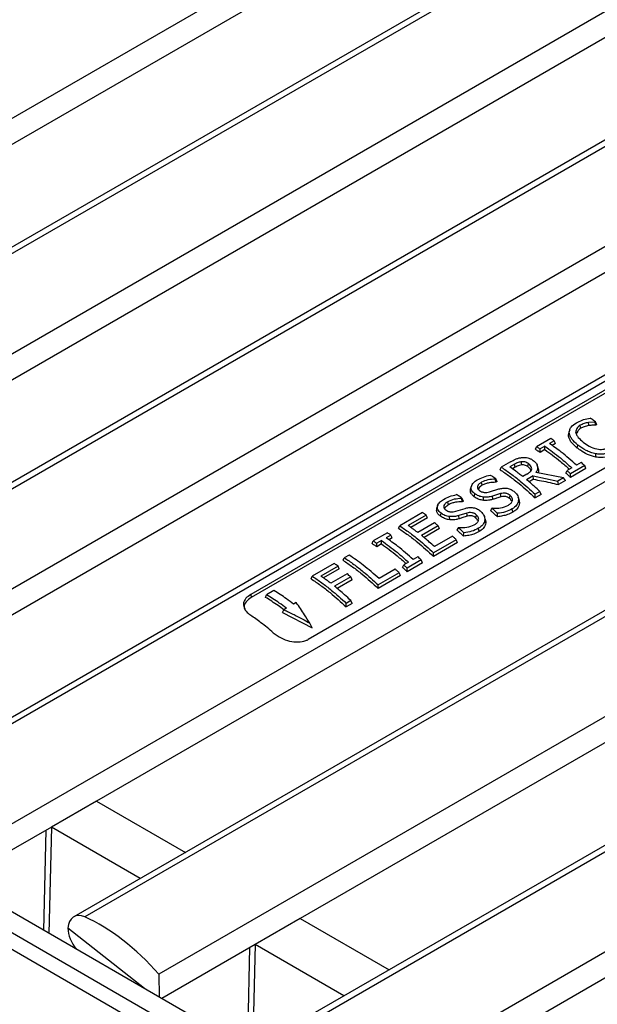
# Model space of a CAD drawing. Units: millimetres. Extents: x 80 to 1503, y 169 to 1074.
# Drawn here: x 1193 to 1251, y 588 to 686 of the extents above; entities that cross this region are included whole.
import ezdxf

# ---------------------------------------------------------------- set-up
doc = ezdxf.new("R2010")
doc.units = ezdxf.units.MM
doc.layers.add('2031655', color=7, linetype='Continuous')

# ---------------------------------------------------------------- blocks, each defined once
blk = doc.blocks.new('1133140-M_002_ISO_view')
for p, q in [((60.369, 151.492), (-68.04, 77.363)), ((68.92, 143.535), (-52.605, 73.38)), ((-51.507, 73.373), (69.913, 143.467)), ((46.551, 140.905), (-53.858, 82.94)), ((-44.099, 67.624), (77.239, 137.671)), ((89.325, 131.756), (-32.2, 61.6)), ((-31.102, 61.593), (90.318, 131.687)), ((-33.453, 71.16), (66.956, 129.125)), ((-23.694, 55.845), (97.644, 125.892)), ((113.243, 122.004), (-15.331, 47.78)), ((114.238, 121.937), (-14.232, 47.773)), ((-13.048, 59.381), (87.361, 117.346)), ((121.584, 116.153), (-6.825, 42.024)), ((133.671, 110.238), (5.074, 36)), ((134.664, 110.169), (6.173, 35.993)), ((107.766, 105.566), (7.357, 47.601)), ((141.99, 104.374), (13.581, 30.244)), ((-120.629, 101.73), (105.645, -28.896)), ((78.803, 100.628), (22.8, 68.298)), ((78.863, 100.334), (22.86, 68.004)), ((84.575, 96.128), (28.572, 63.798)), ((150.541, 96.417), (29.015, 26.262)), ((30.114, 26.254), (151.533, 96.348)), ((128.172, 93.786), (27.762, 35.821)), ((37.521, 20.506), (158.859, 90.553)), ((56.152, 85.819), (56.828, 85.967)), ((55.427, 85.508), (56.152, 85.819)), ((57.324, 85.573), (56.646, 85.534)), ((57.363, 85.596), (57.324, 85.573)), ((57.365, 85.254), (57.324, 85.573)), ((57.486, 85.324), (57.363, 85.596)), ((57.486, 85.324), (57.365, 85.254)), ((52.869, 83.925), (51.451, 83.107)), ((54.639, 84.251), (54.702, 84.556)), ((54.639, 84.251), (54.723, 84.51)), ((54.763, 84.807), (54.679, 84.557)), ((51.331, 82.849), (51.451, 83.107)), ((52.267, 83.149), (51.795, 82.876)), ((51.796, 82.537), (51.795, 82.876)), ((52.269, 82.81), (52.267, 83.149)), ((53.212, 83.694), (52.74, 83.422)), ((53.335, 83.425), (52.999, 83.231)), ((53.335, 83.425), (53.212, 83.694)), ((55.526, 82.974), (55.583, 83.273)), ((48.167, 24.042), (148.577, 82.007)), ((52.269, 82.81), (51.796, 82.537)), ((57.371, 82.064), (57.367, 82.394)), ((47.782, 80.801), (47.902, 81.058)), ((48.841, 81.6), (47.902, 81.058)), ((49.241, 81.347), (48.761, 81.071)), ((49.303, 81.043), (49.025, 80.883)), ((49.303, 81.043), (49.241, 81.347)), ((50.563, 81.109), (50.622, 81.407)), ((51.601, 80.969), (51.512, 81.236)), ((54.974, 80.981), (54.501, 80.709)), ((56.263, 81.205), (54.845, 80.387)), ((56.39, 80.915), (54.851, 80.027)), ((55.919, 81.527), (55.447, 81.254)), ((56.39, 80.915), (56.263, 81.205)), ((50.476, 80.358), (50.05, 80.113)), ((51.092, 80.176), (50.437, 79.798)), ((50.899, 80.702), (50.957, 80.878)), ((51.092, 80.176), (53.584, 79.659)), ((51.128, 79.845), (51.092, 80.176)), ((54.132, 79.975), (51.369, 80.515)), ((54.132, 79.975), (53.584, 79.659)), ((54.335, 79.729), (54.132, 79.975)), ((54.384, 80.464), (54.501, 80.709)), ((54.851, 80.027), (54.845, 80.387)), ((44.922, 79.183), (44.837, 78.929)), ((47.361, 79.877), (47.324, 79.856)), ((47.364, 79.537), (47.324, 79.856)), ((47.484, 79.606), (47.361, 79.877)), ((47.484, 79.606), (47.364, 79.537)), ((51.128, 79.845), (50.684, 79.588)), ((53.623, 79.318), (53.584, 79.659)), ((54.335, 79.729), (53.623, 79.318)), ((45.194, 78.087), (45.252, 78.385)), ((46.114, 77.729), (46.111, 78.051)), ((46.722, 78.583), (47.648, 78.872)), ((47.831, 78.406), (47.017, 78.155)), ((47.065, 77.834), (47.017, 78.155)), ((48.744, 77.908), (48.8, 78.208)), ((49.684, 77.793), (49.593, 78.064)), ((51.769, 78.611), (51.296, 78.338)), ((51.302, 77.978), (51.296, 78.338)), ((51.896, 78.321), (51.302, 77.978)), ((51.896, 78.321), (51.769, 78.611)), ((41.545, 77.233), (41.46, 76.98)), ((43.984, 77.928), (43.947, 77.907)), ((43.987, 77.588), (43.947, 77.907)), ((44.107, 77.657), (43.984, 77.928)), ((44.107, 77.657), (43.987, 77.588)), ((47.008, 76.955), (46.974, 76.935)), ((49.729, 77.438), (49.638, 77.724)), ((40.006, 76.499), (37.728, 75.185)), ((40.392, 76.239), (38.588, 75.197)), ((40.515, 75.97), (38.853, 75.01)), ((40.515, 75.97), (40.392, 76.239)), ((41.817, 76.138), (41.875, 76.436)), ((42.737, 75.779), (42.734, 76.101)), ((43.345, 76.633), (44.271, 76.922)), ((44.455, 76.456), (43.64, 76.205)), ((43.688, 75.885), (43.64, 76.205)), ((45.367, 75.959), (45.423, 76.259)), ((46.307, 75.844), (46.216, 76.114)), ((46.857, 76.689), (46.974, 76.935)), ((47.514, 76.091), (47.53, 76.429)), ((49.06, 76.551), (48.993, 76.877)), ((37.608, 74.928), (37.728, 75.185)), ((41.208, 75.476), (39.533, 74.509)), ((41.595, 75.172), (39.92, 74.205)), ((41.72, 74.895), (41.595, 75.172)), ((43.48, 74.739), (43.597, 74.986)), ((43.631, 75.006), (43.597, 74.986)), ((46.352, 75.489), (46.261, 75.775)), ((58.976, -0.321), (-71.132, 74.788)), ((63.284, -0.707), (-66.824, 74.403)), ((36.5, 74.476), (35.082, 73.657)), ((36.843, 74.245), (36.371, 73.972)), ((36.966, 73.976), (36.843, 74.245)), ((41.72, 74.895), (40.17, 74)), ((43.013, 74.141), (41.208, 73.099)), ((44.137, 74.141), (44.153, 74.48)), ((45.683, 74.602), (45.617, 74.927)), ((34.962, 73.4), (35.082, 73.657)), ((35.898, 73.699), (35.426, 73.426)), ((35.427, 73.087), (35.426, 73.426)), ((35.9, 73.36), (35.427, 73.087)), ((35.9, 73.36), (35.898, 73.699)), ((36.966, 73.976), (36.63, 73.782)), ((43.4, 73.779), (41.123, 72.465)), ((43.527, 73.49), (41.128, 72.105)), ((43.527, 73.49), (43.4, 73.779)), ((32.65, 72.253), (32.178, 71.98)), ((39.55, 72.077), (39.078, 71.805)), ((41.128, 72.105), (41.123, 72.465)), ((31.164, 71.395), (28.973, 70.13)), ((31.55, 71.135), (29.832, 70.143)), ((31.673, 70.865), (31.55, 71.135)), ((32.057, 71.723), (32.178, 71.98)), ((38.015, 71.014), (38.132, 71.259)), ((38.605, 71.532), (38.132, 71.259)), ((39.894, 71.755), (38.476, 70.937)), ((40.021, 71.466), (38.482, 70.577)), ((40.021, 71.466), (39.894, 71.755)), ((28.852, 69.873), (28.973, 70.13)), ((31.673, 70.865), (30.097, 69.956)), ((32.453, 70.363), (30.82, 69.421)), ((32.839, 70.058), (31.207, 69.116)), ((32.964, 69.78), (32.839, 70.058)), ((37.677, 70.476), (35.572, 69.26)), ((37.804, 70.186), (35.577, 68.9)), ((37.29, 70.837), (35.658, 69.895)), ((37.804, 70.186), (37.677, 70.476)), ((38.482, 70.577), (38.476, 70.937)), ((32.964, 69.78), (31.456, 68.91)), ((35.577, 68.9), (35.572, 69.26)), ((22.8, 68.298), (22.86, 68.004)), ((24.275, 68.009), (24.396, 68.269)), ((25.123, 68.689), (24.396, 68.269)), ((27.361, 67.484), (27.1, 67.333)), ((32.839, 67.683), (32.367, 67.41)), ((32.372, 67.05), (32.367, 67.41)), ((32.967, 67.393), (32.372, 67.05)), ((32.967, 67.393), (32.839, 67.683)), ((25.972, 66.498), (26.112, 66.762)), ((25.972, 66.498), (28.941, 64.954)), ((26.373, 66.913), (26.112, 66.762)), ((28.941, 64.954), (28.732, 65.416)), ((7.357, 47.601), (2.832, 44.989)), ((7.357, 47.601), (16.264, 42.46)), ((2.832, 44.989), (-6.52, 39.59)), ((2.078, 34.627), (2.316, 44.691)), ((2.832, 44.989), (2.58, 34.337)), ((11.738, 39.847), (2.832, 44.989)), ((27.762, 35.821), (23.237, 33.209)), ((27.762, 35.821), (36.669, 30.68)), ((12.161, 28.806), (4.484, 34.848)), ((23.237, 33.209), (13.885, 27.81)), ((22.483, 22.847), (22.721, 32.911)), ((23.237, 33.209), (22.985, 22.557)), ((32.143, 28.067), (23.237, 33.209)), ((13.581, 30.244), (13.616, 27.966))]:
    blk.add_line(p, q)
at = {"flags": 128}
for points in [[(55.879, 84.948), (55.854, 85.066), (55.816, 85.252)], [(56.676, 85.218), (56.665, 85.34), (56.646, 85.534)], [(55.466, 84.279), (55.422, 84.411), (55.378, 84.543)], [(49.958, 81.284), (49.948, 81.442), (49.938, 81.601)], [(45.984, 79.236), (45.954, 79.388), (45.923, 79.54)], [(47.877, 78.084), (47.854, 78.245), (47.831, 78.406)], [(42.608, 77.287), (42.577, 77.439), (42.546, 77.591)], [(44.5, 76.134), (44.477, 76.295), (44.455, 76.456)]]:
    blk.add_lwpolyline(points, dxfattribs=at)
for centre, major_axis, ratio, start_param, end_param in [((6.212, 33.886), (-1.097, 2.137), 0.627229, 5.619923, 7.099685), ((6.497, 18.432), (-9.138, 17.807), 0.627229, 5.084396, 5.619923), ((6.181, 33.868), (-1.246, 2.052), 0.562077, 0.773055, 1.777197)]:
    blk.add_ellipse(centre, major_axis=major_axis, ratio=ratio, start_param=start_param, end_param=end_param)
for points, knots in [([(57.363, 85.596), (57.294, 85.645), (57.17, 85.733), (56.992, 85.857), (56.883, 85.93), (56.828, 85.967)], [0, 0, 0, 0, 0.388646, 0.694302, 1, 1, 1, 1]), ([(54.723, 84.51), (54.728, 84.607), (54.739, 84.801), (54.927, 85.162), (55.227, 85.37), (55.427, 85.508)], [0, 0, 0, 0, 0.251124, 0.500783, 1, 1, 1, 1]), ([(55.816, 85.252), (55.746, 85.205), (55.607, 85.111), (55.405, 84.883), (55.389, 84.679), (55.378, 84.543)], [0, 0, 0, 0, 0.251734, 0.501427, 1, 1, 1, 1]), ([(55.879, 84.948), (55.751, 84.86), (55.546, 84.72), (55.51, 84.524), (55.497, 84.451)], [0, 0, 0, 0, 0.624145, 1, 1, 1, 1]), ([(56.646, 85.534), (56.492, 85.504), (56.184, 85.444), (55.938, 85.315), (55.816, 85.252)], [0, 0, 0, 0, 0.501208, 1, 1, 1, 1]), ([(56.676, 85.218), (56.595, 85.203), (56.431, 85.172), (56.151, 85.092), (55.982, 85.003), (55.879, 84.948)], [0, 0, 0, 0, 0.277672, 0.555891, 1, 1, 1, 1]), ([(57.365, 85.254), (57.276, 85.255), (57.115, 85.256), (56.884, 85.246), (56.746, 85.227), (56.676, 85.218)], [0, 0, 0, 0, 0.3832221, 0.6903407, 1, 1, 1, 1]), ([(53.212, 83.694), (53.184, 83.714), (53.126, 83.753), (53.012, 83.831), (52.926, 83.887), (52.869, 83.925)], [0, 0, 0, 0, 0.250409, 0.500818, 1, 1, 1, 1]), ([(55.526, 82.974), (55.383, 83.095), (55.048, 83.38), (54.715, 83.819), (54.661, 84.128), (54.639, 84.251)], [0, 0, 0, 0, 0.306866, 0.724079, 1, 1, 1, 1]), ([(55.583, 83.273), (55.361, 83.466), (55.028, 83.756), (54.777, 84.186), (54.741, 84.402), (54.723, 84.51)], [0, 0, 0, 0, 0.499176, 0.748869, 1, 1, 1, 1]), ([(55.378, 84.543), (55.399, 84.457), (55.441, 84.284), (55.667, 83.948), (55.928, 83.72), (56.101, 83.568)], [0, 0, 0, 0, 0.250605, 0.500098, 1, 1, 1, 1]), ([(51.451, 83.107), (51.48, 83.088), (51.537, 83.05), (51.652, 82.973), (51.738, 82.915), (51.795, 82.876)], [0, 0, 0, 0, 0.250409, 0.500818, 1, 1, 1, 1]), ([(52.267, 83.149), (52.53, 82.964), (53.054, 82.594), (53.961, 81.883), (54.595, 81.319), (54.974, 80.981)], [0, 0, 0, 0, 0.286737, 0.573474, 1, 1, 1, 1]), ([(55.447, 81.254), (55.192, 81.483), (54.684, 81.94), (53.782, 82.678), (53.13, 83.143), (52.74, 83.422)], [0, 0, 0, 0, 0.286737, 0.573474, 1, 1, 1, 1]), ([(57.371, 82.064), (57.089, 82.142), (56.528, 82.296), (55.934, 82.665), (55.627, 82.897), (55.526, 82.974)], [0, 0, 0, 0, 0.40351, 0.80336, 1, 1, 1, 1]), ([(57.367, 82.394), (57.199, 82.435), (56.861, 82.516), (56.228, 82.802), (55.841, 83.084), (55.583, 83.273)], [0, 0, 0, 0, 0.249302, 0.499759, 1, 1, 1, 1]), ([(56.101, 83.568), (56.299, 83.417), (56.694, 83.117), (57.218, 82.957), (57.48, 82.877)], [0, 0, 0, 0, 0.501289, 1, 1, 1, 1]), ([(57.48, 82.877), (57.583, 82.861), (57.789, 82.829), (58.197, 82.838), (58.444, 82.944), (58.609, 83.015)], [0, 0, 0, 0, 0.251891, 0.501796, 1, 1, 1, 1]), ([(48.841, 81.6), (49.002, 81.691), (49.243, 81.828), (49.626, 81.965), (49.841, 81.997), (49.948, 82.013)], [0, 0, 0, 0, 0.501902, 0.750549, 1, 1, 1, 1]), ([(49.948, 82.013), (50.053, 82.019), (50.262, 82.03), (50.581, 81.988), (50.871, 81.882), (51.029, 81.778), (51.108, 81.726)], [0, 0, 0, 0, 0.2506622, 0.4989963, 0.7474746, 1, 1, 1, 1]), ([(51.331, 82.849), (51.359, 82.831), (51.417, 82.793), (51.503, 82.736), (51.589, 82.678), (51.687, 82.612), (51.756, 82.565), (51.796, 82.537)], [0, 0, 0, 0, 0.1848881, 0.3697761, 0.5546641, 0.7395521, 1, 1, 1, 1]), ([(52.269, 82.81), (52.531, 82.623), (53.055, 82.251), (53.88, 81.601), (54.435, 81.109), (54.734, 80.843)], [0, 0, 0, 0, 0.314968, 0.629935, 1, 1, 1, 1]), ([(58.986, 82.645), (58.751, 82.538), (58.398, 82.377), (57.817, 82.332), (57.517, 82.374), (57.367, 82.394)], [0, 0, 0, 0, 0.499005, 0.749429, 1, 1, 1, 1]), ([(59.052, 82.319), (58.922, 82.254), (58.597, 82.09), (58.012, 81.982), (57.562, 82.04), (57.371, 82.064)], [0, 0, 0, 0, 0.276706, 0.693254, 1, 1, 1, 1]), ([(47.902, 81.058), (48.221, 80.841), (48.858, 80.407), (49.998, 79.523), (50.801, 78.79), (51.296, 78.338)], [0, 0, 0, 0, 0.2769036, 0.5538072, 1, 1, 1, 1]), ([(50.05, 80.113), (49.929, 80.209), (49.686, 80.4), (49.256, 80.723), (48.948, 80.94), (48.761, 81.071)], [0, 0, 0, 0, 0.284508, 0.569016, 1, 1, 1, 1]), ([(49.938, 81.601), (49.825, 81.581), (49.635, 81.548), (49.417, 81.444), (49.3, 81.38), (49.241, 81.347)], [0, 0, 0, 0, 0.423513, 0.710209, 1, 1, 1, 1]), ([(49.958, 81.284), (49.866, 81.268), (49.694, 81.24), (49.486, 81.143), (49.364, 81.077), (49.303, 81.043)], [0, 0, 0, 0, 0.366442, 0.680923, 1, 1, 1, 1]), ([(50.622, 81.407), (50.574, 81.439), (50.466, 81.51), (50.26, 81.589), (50.069, 81.606), (49.965, 81.602), (49.938, 81.601)], [0, 0, 0, 0, 0.253459, 0.58076, 0.889422, 1, 1, 1, 1]), ([(50.563, 81.109), (50.521, 81.137), (50.424, 81.202), (50.242, 81.273), (50.073, 81.288), (49.982, 81.285), (49.958, 81.284)], [0, 0, 0, 0, 0.257168, 0.585222, 0.891967, 1, 1, 1, 1]), ([(50.874, 80.626), (50.866, 80.698), (50.849, 80.838), (50.704, 80.998), (50.601, 81.079), (50.563, 81.109)], [0, 0, 0, 0, 0.40815, 0.783291, 1, 1, 1, 1]), ([(50.957, 80.878), (50.95, 80.95), (50.935, 81.097), (50.786, 81.276), (50.668, 81.371), (50.622, 81.407)], [0, 0, 0, 0, 0.372742, 0.757013, 1, 1, 1, 1]), ([(51.108, 81.726), (51.213, 81.639), (51.422, 81.465), (51.564, 81.137), (51.547, 80.805), (51.428, 80.612), (51.369, 80.515)], [0, 0, 0, 0, 0.248265, 0.497955, 0.748535, 1, 1, 1, 1]), ([(51.578, 80.976), (51.599, 80.926), (51.666, 80.77), (51.645, 80.592), (51.591, 80.482), (51.586, 80.472)], [0, 0, 0, 0, 0.2944825, 0.9357023, 1, 1, 1, 1]), ([(56.263, 81.205), (56.234, 81.232), (56.177, 81.287), (56.063, 81.394), (55.976, 81.474), (55.919, 81.527)], [0, 0, 0, 0, 0.2505539, 0.5011078, 1, 1, 1, 1]), ([(45.499, 79.776), (45.694, 79.88), (46.085, 80.086), (46.569, 80.201), (46.81, 80.258)], [0, 0, 0, 0, 0.500758, 1, 1, 1, 1]), ([(47.361, 79.877), (47.292, 79.926), (47.166, 80.016), (46.982, 80.142), (46.868, 80.219), (46.81, 80.258)], [0, 0, 0, 0, 0.376585, 0.688269, 1, 1, 1, 1]), ([(47.782, 80.801), (48.101, 80.585), (48.738, 80.154), (49.922, 79.242), (50.765, 78.469), (51.302, 77.978)], [0, 0, 0, 0, 0.266933, 0.533866, 1, 1, 1, 1]), ([(50.476, 80.358), (50.582, 80.425), (50.745, 80.527), (50.922, 80.703), (50.945, 80.818), (50.957, 80.878)], [0, 0, 0, 0, 0.474061, 0.726293, 1, 1, 1, 1]), ([(54.384, 80.464), (54.413, 80.437), (54.471, 80.384), (54.557, 80.304), (54.643, 80.224), (54.741, 80.131), (54.81, 80.065), (54.851, 80.027)], [0, 0, 0, 0, 0.184629, 0.369257, 0.553886, 0.738514, 1, 1, 1, 1]), ([(54.501, 80.709), (54.53, 80.682), (54.588, 80.629), (54.702, 80.522), (54.788, 80.441), (54.845, 80.387)], [0, 0, 0, 0, 0.250554, 0.501108, 1, 1, 1, 1]), ([(45.194, 78.087), (45.101, 78.167), (44.917, 78.325), (44.779, 78.626), (44.818, 78.825), (44.84, 78.935)], [0, 0, 0, 0, 0.310331, 0.617951, 1, 1, 1, 1]), ([(45.252, 78.385), (45.185, 78.441), (45.051, 78.553), (44.924, 78.745), (44.879, 78.943), (44.904, 79.201), (45.084, 79.504), (45.36, 79.685), (45.499, 79.776)], [0, 0, 0, 0, 0.1255415, 0.2497692, 0.374407, 0.4995495, 0.7492649, 1, 1, 1, 1]), ([(45.923, 79.54), (45.84, 79.487), (45.676, 79.381), (45.546, 79.208), (45.51, 79.056), (45.525, 78.937), (45.596, 78.821), (45.675, 78.755), (45.715, 78.721)], [0, 0, 0, 0, 0.250985, 0.499232, 0.624749, 0.749835, 0.87423, 1, 1, 1, 1]), ([(45.984, 79.236), (45.866, 79.152), (45.7, 79.033), (45.605, 78.872), (45.61, 78.821), (45.61, 78.818)], [0, 0, 0, 0, 0.699197, 0.984119, 1, 1, 1, 1]), ([(47.324, 79.856), (47.062, 79.845), (46.54, 79.823), (46.128, 79.634), (45.923, 79.54)], [0, 0, 0, 0, 0.501833, 1, 1, 1, 1]), ([(47.364, 79.537), (47.138, 79.53), (46.774, 79.518), (46.31, 79.396), (46.095, 79.29), (45.984, 79.236)], [0, 0, 0, 0, 0.445081, 0.716563, 1, 1, 1, 1]), ([(47.648, 78.872), (47.778, 78.902), (48.04, 78.963), (48.482, 78.956), (48.913, 78.819), (49.131, 78.654), (49.24, 78.572)], [0, 0, 0, 0, 0.248973, 0.498834, 0.749114, 1, 1, 1, 1]), ([(51.769, 78.611), (51.581, 78.787), (51.267, 79.081), (50.822, 79.474), (50.565, 79.69), (50.437, 79.798)], [0, 0, 0, 0, 0.42769, 0.7137333, 1, 1, 1, 1]), ([(51.128, 79.845), (51.402, 79.794), (51.957, 79.691), (52.789, 79.516), (53.345, 79.384), (53.623, 79.318)], [0, 0, 0, 0, 0.3270134, 0.6633952, 1, 1, 1, 1]), ([(42.122, 77.827), (42.317, 77.93), (42.708, 78.137), (43.192, 78.251), (43.433, 78.308)], [0, 0, 0, 0, 0.500758, 1, 1, 1, 1]), ([(43.984, 77.928), (43.915, 77.977), (43.789, 78.066), (43.605, 78.193), (43.491, 78.27), (43.433, 78.308)], [0, 0, 0, 0, 0.376585, 0.688269, 1, 1, 1, 1]), ([(46.114, 77.729), (45.969, 77.754), (45.672, 77.807), (45.375, 77.963), (45.229, 78.063), (45.194, 78.087)], [0, 0, 0, 0, 0.418759, 0.861303, 1, 1, 1, 1]), ([(46.111, 78.051), (45.948, 78.081), (45.623, 78.141), (45.376, 78.304), (45.252, 78.385)], [0, 0, 0, 0, 0.499259, 1, 1, 1, 1]), ([(45.715, 78.721), (45.784, 78.676), (45.887, 78.608), (46.06, 78.55), (46.242, 78.516), (46.474, 78.523), (46.639, 78.563), (46.722, 78.583)], [0, 0, 0, 0, 0.248892, 0.374408, 0.500073, 0.748608, 1, 1, 1, 1]), ([(47.017, 78.155), (46.875, 78.115), (46.593, 78.036), (46.271, 78.046), (46.111, 78.051)], [0, 0, 0, 0, 0.503207, 1, 1, 1, 1]), ([(47.877, 78.084), (47.803, 78.063), (47.655, 78.021), (47.387, 77.935), (47.19, 77.873), (47.065, 77.834)], [0, 0, 0, 0, 0.26881, 0.537638, 1, 1, 1, 1]), ([(48.8, 78.208), (48.733, 78.259), (48.633, 78.335), (48.472, 78.407), (48.299, 78.456), (48.072, 78.461), (47.912, 78.424), (47.831, 78.406)], [0, 0, 0, 0, 0.2507097, 0.3747435, 0.4995863, 0.7480613, 1, 1, 1, 1]), ([(48.744, 77.908), (48.673, 77.961), (48.558, 78.048), (48.353, 78.121), (48.124, 78.139), (47.974, 78.105), (47.877, 78.084)], [0, 0, 0, 0, 0.29347, 0.479575, 0.666199, 1, 1, 1, 1]), ([(48.567, 77.218), (48.658, 77.277), (48.84, 77.392), (48.993, 77.594), (49.03, 77.783), (49.008, 77.934), (48.928, 78.081), (48.843, 78.166), (48.8, 78.208)], [0, 0, 0, 0, 0.250287, 0.496872, 0.622192, 0.748117, 0.873671, 1, 1, 1, 1]), ([(49.24, 78.572), (49.362, 78.441), (49.607, 78.179), (49.628, 77.876), (49.638, 77.724)], [0, 0, 0, 0, 0.499114, 1, 1, 1, 1]), ([(41.817, 76.138), (41.724, 76.217), (41.54, 76.375), (41.402, 76.676), (41.441, 76.875), (41.463, 76.985)], [0, 0, 0, 0, 0.3103315, 0.617951, 1, 1, 1, 1]), ([(41.875, 76.436), (41.808, 76.492), (41.674, 76.604), (41.547, 76.795), (41.502, 76.993), (41.527, 77.251), (41.707, 77.554), (41.983, 77.736), (42.122, 77.827)], [0, 0, 0, 0, 0.125541, 0.249769, 0.374407, 0.499549, 0.749265, 1, 1, 1, 1]), ([(42.546, 77.591), (42.463, 77.538), (42.299, 77.431), (42.169, 77.259), (42.133, 77.106), (42.148, 76.987), (42.219, 76.872), (42.298, 76.805), (42.338, 76.772)], [0, 0, 0, 0, 0.250985, 0.499232, 0.624749, 0.749835, 0.87423, 1, 1, 1, 1]), ([(42.608, 77.287), (42.489, 77.202), (42.323, 77.083), (42.228, 76.923), (42.233, 76.871), (42.233, 76.869)], [0, 0, 0, 0, 0.699197, 0.984119, 1, 1, 1, 1]), ([(43.947, 77.907), (43.685, 77.896), (43.163, 77.874), (42.751, 77.685), (42.546, 77.591)], [0, 0, 0, 0, 0.501833, 1, 1, 1, 1]), ([(43.987, 77.588), (43.761, 77.58), (43.397, 77.568), (42.933, 77.447), (42.718, 77.341), (42.608, 77.287)], [0, 0, 0, 0, 0.445081, 0.716563, 1, 1, 1, 1]), ([(44.271, 76.922), (44.401, 76.953), (44.663, 77.014), (45.105, 77.006), (45.536, 76.87), (45.754, 76.705), (45.863, 76.622)], [0, 0, 0, 0, 0.248973, 0.498834, 0.749114, 1, 1, 1, 1]), ([(47.065, 77.834), (46.962, 77.807), (46.78, 77.758), (46.463, 77.71), (46.243, 77.722), (46.114, 77.729)], [0, 0, 0, 0, 0.347422, 0.615813, 1, 1, 1, 1]), ([(47.008, 76.955), (47.296, 76.946), (47.872, 76.926), (48.336, 77.121), (48.567, 77.218)], [0, 0, 0, 0, 0.500288, 1, 1, 1, 1]), ([(48.906, 77.671), (48.896, 77.703), (48.869, 77.79), (48.792, 77.863), (48.744, 77.908)], [0, 0, 0, 0, 0.379159, 1, 1, 1, 1]), ([(49.638, 77.724), (49.592, 77.551), (49.5, 77.202), (49.162, 76.985), (48.993, 76.877)], [0, 0, 0, 0, 0.498869, 1, 1, 1, 1]), ([(49.729, 77.438), (49.684, 77.264), (49.598, 76.928), (49.267, 76.679), (49.086, 76.567), (49.06, 76.551)], [0, 0, 0, 0, 0.481313, 0.92515, 1, 1, 1, 1]), ([(49.659, 77.801), (49.694, 77.701), (49.736, 77.58), (49.73, 77.46), (49.729, 77.438)], [0, 0, 0, 0, 0.818727, 1, 1, 1, 1]), ([(40.392, 76.239), (40.328, 76.283), (40.231, 76.349), (40.102, 76.436), (40.038, 76.478), (40.006, 76.499)], [0, 0, 0, 0, 0.499951, 0.74997, 1, 1, 1, 1]), ([(42.737, 75.779), (42.592, 75.805), (42.295, 75.858), (41.998, 76.014), (41.852, 76.114), (41.817, 76.138)], [0, 0, 0, 0, 0.418759, 0.861303, 1, 1, 1, 1]), ([(42.734, 76.101), (42.571, 76.131), (42.246, 76.192), (41.999, 76.354), (41.875, 76.436)], [0, 0, 0, 0, 0.499259, 1, 1, 1, 1]), ([(42.338, 76.772), (42.407, 76.727), (42.51, 76.659), (42.683, 76.601), (42.865, 76.567), (43.097, 76.573), (43.262, 76.613), (43.345, 76.633)], [0, 0, 0, 0, 0.248892, 0.374408, 0.500073, 0.748608, 1, 1, 1, 1]), ([(43.64, 76.205), (43.498, 76.166), (43.216, 76.086), (42.894, 76.096), (42.734, 76.101)], [0, 0, 0, 0, 0.503207, 1, 1, 1, 1]), ([(44.5, 76.134), (44.426, 76.113), (44.278, 76.072), (44.01, 75.985), (43.813, 75.924), (43.688, 75.885)], [0, 0, 0, 0, 0.26881, 0.537638, 1, 1, 1, 1]), ([(45.423, 76.259), (45.356, 76.31), (45.256, 76.385), (45.095, 76.458), (44.922, 76.507), (44.695, 76.511), (44.535, 76.475), (44.455, 76.456)], [0, 0, 0, 0, 0.25071, 0.374743, 0.499586, 0.748061, 1, 1, 1, 1]), ([(45.367, 75.959), (45.296, 76.012), (45.181, 76.098), (44.976, 76.172), (44.747, 76.189), (44.597, 76.156), (44.5, 76.134)], [0, 0, 0, 0, 0.2934705, 0.479575, 0.6661993, 1, 1, 1, 1]), ([(45.19, 75.269), (45.282, 75.327), (45.463, 75.443), (45.616, 75.645), (45.653, 75.834), (45.631, 75.984), (45.551, 76.131), (45.466, 76.216), (45.423, 76.259)], [0, 0, 0, 0, 0.250287, 0.496872, 0.622192, 0.748117, 0.873671, 1, 1, 1, 1]), ([(45.863, 76.622), (45.985, 76.491), (46.23, 76.229), (46.251, 75.927), (46.261, 75.775)], [0, 0, 0, 0, 0.499114, 1, 1, 1, 1]), ([(46.857, 76.689), (46.903, 76.648), (46.997, 76.565), (47.137, 76.439), (47.309, 76.282), (47.435, 76.165), (47.514, 76.091)], [0, 0, 0, 0, 0.211904, 0.423807, 0.635711, 1, 1, 1, 1]), ([(46.974, 76.935), (47.021, 76.894), (47.114, 76.811), (47.3, 76.643), (47.438, 76.515), (47.53, 76.429)], [0, 0, 0, 0, 0.250671, 0.501342, 1, 1, 1, 1]), ([(49.06, 76.551), (48.889, 76.46), (48.579, 76.295), (48.043, 76.158), (47.692, 76.113), (47.514, 76.091)], [0, 0, 0, 0, 0.380252, 0.686895, 1, 1, 1, 1]), ([(48.993, 76.877), (48.776, 76.765), (48.341, 76.54), (47.8, 76.466), (47.53, 76.429)], [0, 0, 0, 0, 0.500329, 1, 1, 1, 1]), ([(37.728, 75.185), (38.047, 74.968), (38.684, 74.534), (39.825, 73.65), (40.627, 72.917), (41.123, 72.465)], [0, 0, 0, 0, 0.276904, 0.553807, 1, 1, 1, 1]), ([(39.533, 74.509), (39.436, 74.582), (39.242, 74.73), (38.927, 74.961), (38.709, 75.113), (38.588, 75.197)], [0, 0, 0, 0, 0.308817, 0.617634, 1, 1, 1, 1]), ([(41.595, 75.172), (41.563, 75.198), (41.499, 75.25), (41.37, 75.351), (41.273, 75.426), (41.208, 75.476)], [0, 0, 0, 0, 0.250485, 0.500969, 1, 1, 1, 1]), ([(43.688, 75.885), (43.585, 75.857), (43.403, 75.809), (43.086, 75.76), (42.866, 75.772), (42.737, 75.779)], [0, 0, 0, 0, 0.347422, 0.615813, 1, 1, 1, 1]), ([(43.597, 74.986), (43.644, 74.944), (43.737, 74.861), (43.923, 74.694), (44.061, 74.565), (44.153, 74.48)], [0, 0, 0, 0, 0.2506709, 0.5013417, 1, 1, 1, 1]), ([(43.631, 75.006), (43.92, 74.996), (44.495, 74.977), (44.959, 75.172), (45.19, 75.269)], [0, 0, 0, 0, 0.500288, 1, 1, 1, 1]), ([(45.529, 75.721), (45.519, 75.754), (45.492, 75.84), (45.415, 75.913), (45.367, 75.959)], [0, 0, 0, 0, 0.379159, 1, 1, 1, 1]), ([(46.261, 75.775), (46.215, 75.601), (46.123, 75.253), (45.786, 75.036), (45.617, 74.927)], [0, 0, 0, 0, 0.498869, 1, 1, 1, 1]), ([(46.352, 75.489), (46.307, 75.314), (46.222, 74.979), (45.89, 74.729), (45.709, 74.618), (45.683, 74.602)], [0, 0, 0, 0, 0.481313, 0.92515, 1, 1, 1, 1]), ([(46.283, 75.852), (46.317, 75.752), (46.359, 75.63), (46.353, 75.51), (46.352, 75.489)], [0, 0, 0, 0, 0.818727, 1, 1, 1, 1]), ([(36.843, 74.245), (36.815, 74.264), (36.757, 74.304), (36.643, 74.381), (36.557, 74.438), (36.5, 74.476)], [0, 0, 0, 0, 0.250409, 0.500818, 1, 1, 1, 1]), ([(37.608, 74.928), (37.927, 74.712), (38.564, 74.281), (39.748, 73.369), (40.592, 72.596), (41.128, 72.105)], [0, 0, 0, 0, 0.266933, 0.533866, 1, 1, 1, 1]), ([(41.208, 73.099), (41.038, 73.253), (40.74, 73.521), (40.31, 73.888), (40.05, 74.1), (39.92, 74.205)], [0, 0, 0, 0, 0.399636, 0.699699, 1, 1, 1, 1]), ([(43.4, 73.779), (43.367, 73.81), (43.303, 73.871), (43.174, 73.992), (43.077, 74.081), (43.013, 74.141)], [0, 0, 0, 0, 0.25058, 0.50116, 1, 1, 1, 1]), ([(43.48, 74.739), (43.527, 74.698), (43.62, 74.616), (43.76, 74.49), (43.932, 74.333), (44.058, 74.215), (44.137, 74.141)], [0, 0, 0, 0, 0.211904, 0.423807, 0.635711, 1, 1, 1, 1]), ([(45.683, 74.602), (45.512, 74.511), (45.202, 74.346), (44.666, 74.209), (44.315, 74.164), (44.137, 74.141)], [0, 0, 0, 0, 0.380252, 0.686895, 1, 1, 1, 1]), ([(45.617, 74.927), (45.399, 74.815), (44.964, 74.591), (44.423, 74.517), (44.153, 74.48)], [0, 0, 0, 0, 0.500329, 1, 1, 1, 1]), ([(34.962, 73.4), (34.99, 73.381), (35.048, 73.343), (35.134, 73.286), (35.22, 73.229), (35.318, 73.162), (35.387, 73.115), (35.427, 73.087)], [0, 0, 0, 0, 0.184888, 0.369776, 0.554664, 0.739552, 1, 1, 1, 1]), ([(35.082, 73.657), (35.111, 73.638), (35.168, 73.6), (35.283, 73.524), (35.368, 73.465), (35.426, 73.426)], [0, 0, 0, 0, 0.250409, 0.500818, 1, 1, 1, 1]), ([(35.898, 73.699), (36.161, 73.514), (36.685, 73.144), (37.592, 72.433), (38.226, 71.869), (38.605, 71.532)], [0, 0, 0, 0, 0.286737, 0.573474, 1, 1, 1, 1]), ([(35.9, 73.36), (36.162, 73.174), (36.686, 72.801), (37.511, 72.151), (38.066, 71.659), (38.365, 71.393)], [0, 0, 0, 0, 0.314968, 0.629935, 1, 1, 1, 1]), ([(39.078, 71.805), (38.823, 72.033), (38.315, 72.49), (37.413, 73.228), (36.761, 73.694), (36.371, 73.972)], [0, 0, 0, 0, 0.286737, 0.573474, 1, 1, 1, 1]), ([(35.658, 69.895), (35.397, 70.128), (34.876, 70.594), (33.875, 71.407), (33.128, 71.923), (32.65, 72.253)], [0, 0, 0, 0, 0.264883, 0.5297659, 1, 1, 1, 1]), ([(39.894, 71.755), (39.865, 71.783), (39.808, 71.837), (39.694, 71.945), (39.607, 72.024), (39.55, 72.077)], [0, 0, 0, 0, 0.250554, 0.501108, 1, 1, 1, 1]), ([(31.55, 71.135), (31.486, 71.179), (31.389, 71.245), (31.26, 71.331), (31.196, 71.374), (31.164, 71.395)], [0, 0, 0, 0, 0.499951, 0.74997, 1, 1, 1, 1]), ([(32.057, 71.723), (32.376, 71.508), (33.014, 71.076), (34.197, 70.165), (35.041, 69.392), (35.577, 68.9)], [0, 0, 0, 0, 0.266933, 0.533866, 1, 1, 1, 1]), ([(32.178, 71.98), (32.496, 71.763), (33.133, 71.329), (34.274, 70.445), (35.076, 69.712), (35.572, 69.26)], [0, 0, 0, 0, 0.276904, 0.553807, 1, 1, 1, 1]), ([(38.132, 71.259), (38.161, 71.232), (38.219, 71.179), (38.333, 71.072), (38.419, 70.991), (38.476, 70.937)], [0, 0, 0, 0, 0.250554, 0.501108, 1, 1, 1, 1]), ([(28.973, 70.13), (29.291, 69.913), (29.928, 69.479), (31.069, 68.595), (31.871, 67.862), (32.367, 67.41)], [0, 0, 0, 0, 0.2769036, 0.5538072, 1, 1, 1, 1]), ([(30.82, 69.421), (30.72, 69.497), (30.52, 69.65), (30.191, 69.892), (29.961, 70.052), (29.832, 70.143)], [0, 0, 0, 0, 0.304272, 0.608543, 1, 1, 1, 1]), ([(32.839, 70.058), (32.807, 70.084), (32.743, 70.136), (32.614, 70.238), (32.517, 70.313), (32.453, 70.363)], [0, 0, 0, 0, 0.250487, 0.500973, 1, 1, 1, 1]), ([(37.677, 70.476), (37.645, 70.506), (37.58, 70.567), (37.452, 70.688), (37.355, 70.778), (37.29, 70.837)], [0, 0, 0, 0, 0.25058, 0.50116, 1, 1, 1, 1]), ([(38.015, 71.014), (38.044, 70.988), (38.102, 70.935), (38.188, 70.855), (38.274, 70.774), (38.372, 70.682), (38.441, 70.616), (38.482, 70.577)], [0, 0, 0, 0, 0.184629, 0.369257, 0.553886, 0.738514, 1, 1, 1, 1]), ([(28.852, 69.873), (29.171, 69.657), (29.808, 69.226), (30.992, 68.314), (31.836, 67.542), (32.372, 67.05)], [0, 0, 0, 0, 0.266933, 0.533866, 1, 1, 1, 1]), ([(32.839, 67.683), (32.626, 67.882), (32.251, 68.233), (31.706, 68.708), (31.373, 68.98), (31.207, 69.116)], [0, 0, 0, 0, 0.396063, 0.697835, 1, 1, 1, 1]), ([(22.8, 68.298), (22.624, 68.175), (22.271, 67.927), (22.042, 67.458), (22.09, 66.971), (22.372, 66.541), (22.675, 66.31), (22.798, 66.215)], [0, 0, 0, 0, 0.212772, 0.426688, 0.644089, 0.854787, 1, 1, 1, 1]), ([(26.373, 66.913), (26.135, 67.092), (25.688, 67.427), (25.028, 67.877), (24.606, 68.139), (24.396, 68.269)], [0, 0, 0, 0, 0.363464, 0.681413, 1, 1, 1, 1]), ([(27.1, 67.333), (26.862, 67.512), (26.416, 67.847), (25.755, 68.297), (25.334, 68.558), (25.123, 68.689)], [0, 0, 0, 0, 0.363441, 0.681402, 1, 1, 1, 1]), ([(22.86, 68.004), (22.668, 67.862), (22.283, 67.578), (22.092, 67.12), (22.212, 66.845), (22.252, 66.752)], [0, 0, 0, 0, 0.398816, 0.795322, 1, 1, 1, 1]), ([(26.115, 66.764), (25.923, 66.907), (25.522, 67.205), (24.908, 67.62), (24.486, 67.879), (24.275, 68.009)], [0, 0, 0, 0, 0.314577, 0.656945, 1, 1, 1, 1]), ([(28.732, 65.416), (28.557, 65.698), (28.243, 66.202), (27.785, 66.888), (27.503, 67.285), (27.361, 67.484)], [0, 0, 0, 0, 0.389392, 0.69442, 1, 1, 1, 1]), ([(25.058, 64.462), (24.854, 64.636), (24.447, 64.986), (23.694, 65.583), (23.142, 65.973), (22.798, 66.215)], [0, 0, 0, 0, 0.273972, 0.547944, 1, 1, 1, 1]), ([(26.112, 66.762), (26.456, 66.603), (27.07, 66.319), (27.943, 65.865), (28.469, 65.566), (28.732, 65.416)], [0, 0, 0, 0, 0.38939, 0.694418, 1, 1, 1, 1]), ([(25.058, 64.462), (25.311, 64.274), (25.791, 63.918), (26.69, 63.595), (27.553, 63.497), (28.192, 63.605), (28.486, 63.754), (28.572, 63.798)], [0, 0, 0, 0, 0.249313, 0.47363, 0.699231, 0.912685, 1, 1, 1, 1])]:
    blk.add_open_spline(points, degree=3, knots=knots)

msp = doc.modelspace()

# ---------------------------------------------------------------- block references
at = {"layer": '2031655'}
msp.add_blockref('1133140-M_002_ISO_view', (1193.692, 560.268), dxfattribs=at)

doc.saveas('drawing.dxf')
